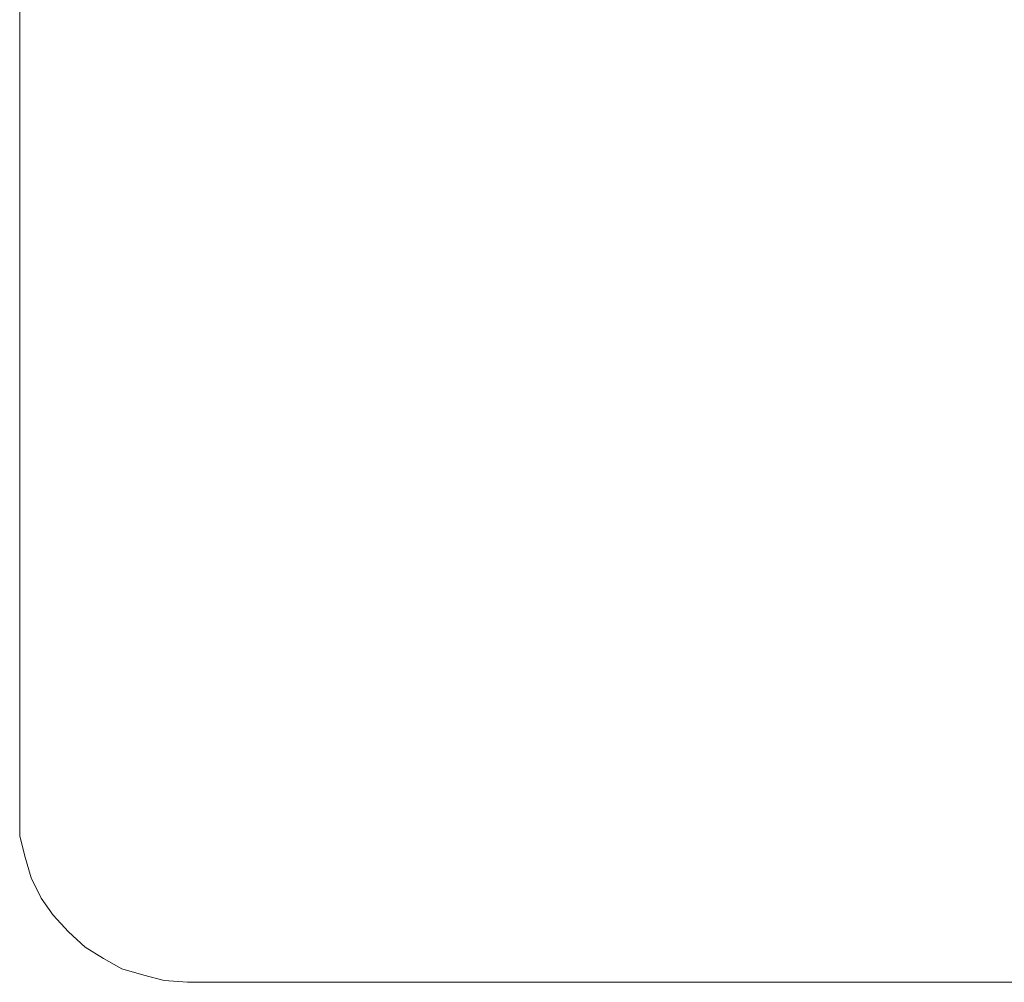
# Model space of a CAD drawing. Extents: x -0.001 to 0.799, y -0.794 to 0.006.
# Drawn here: x -0.001 to 0.058, y -0.794 to -0.737 of the extents above; entities that cross this region are included whole.
import ezdxf

# ---------------------------------------------------------------- set-up
doc = ezdxf.new("R2010")
doc.units = 0
doc.header["$MEASUREMENT"] = 0

msp = doc.modelspace()

# ---------------------------------------------------------------- linework, layer by layer
at = {"lineweight": 0}
for points in [[(-0.000675, -0.783925), (-0.000675, -0.6802), (-0.000675, -0.6802, 0.1618), (-0.000675, -0.783925, 0.1618)], [(0.142925, -0.793925), (0.009325, -0.793925), (0.009325, -0.793925, 0.1618), (0.142925, -0.793925, 0.161675)]]:
    msp.add_3dface(points, dxfattribs=at)
for points, invisible_edges in [([(0.0191, -0.7362, 0.1695), (0.016325, -0.7375, 0.1696), (0.016325, -0.7312, 0.1696), (0.0192, -0.730125, 0.1695)], 15), ([(0.0311, -0.735825, 0.1693), (0.0281, -0.7375, 0.1693), (0.028025, -0.731925, 0.1693), (0.031025, -0.730325, 0.1693)], 15), ([(0.0409, -0.735325, 0.1691), (0.0376, -0.737325, 0.1691), (0.037325, -0.7322, 0.1691), (0.040525, -0.730325, 0.1691)], 15), ([(0.016325, -0.7375, 0.1696), (0.013425, -0.738825, 0.1696), (0.0135, -0.732325, 0.1696), (0.016325, -0.7312, 0.1696)], 15), ([(0.0479, -0.7357, 0.169), (0.0446, -0.737925, 0.169), (0.0441, -0.7332, 0.169), (0.047325, -0.731125, 0.169)], 15), ([(0.055325, -0.735325, 0.1688), (0.0519, -0.737825, 0.168875), (0.051225, -0.733425, 0.168875), (0.054525, -0.7312, 0.1688)], 15), ([(0.013425, -0.738825, 0.1696), (0.0107, -0.739925, 0.169675), (0.010825, -0.733325, 0.169675), (0.0135, -0.732325, 0.1696)], 15), ([(0.0281, -0.7375, 0.1693), (0.025025, -0.7392, 0.169375), (0.025025, -0.733425, 0.169375), (0.028025, -0.731925, 0.1693)], 15), ([(0.0376, -0.737325, 0.1691), (0.034525, -0.739325, 0.169175), (0.034225, -0.734, 0.169175), (0.037325, -0.7322, 0.1691)], 15), ([(0.0596, -0.736825, 0.1688), (0.0561, -0.739425, 0.1688), (0.055325, -0.735325, 0.1688), (0.058725, -0.732925, 0.1688)], 15), ([(0.0107, -0.739925, 0.169675), (0.008, -0.740925, 0.169675), (0.008125, -0.7342, 0.169675), (0.010825, -0.733325, 0.169675)], 15), ([(0.025025, -0.7392, 0.169375), (0.022025, -0.740825, 0.1695), (0.0221, -0.734825, 0.1695), (0.025025, -0.733425, 0.169375)], 15), ([(0.0446, -0.737925, 0.169), (0.041325, -0.7402, 0.1691), (0.0409, -0.735325, 0.1691), (0.0441, -0.7332, 0.169)], 15), ([(0.0519, -0.737825, 0.168875), (0.048525, -0.7402, 0.169), (0.0479, -0.7357, 0.169), (0.051225, -0.733425, 0.168875)], 15), ([(0.034525, -0.739325, 0.169175), (0.031325, -0.741325, 0.1693), (0.0311, -0.735825, 0.1693), (0.034225, -0.734, 0.169175)], 15), ([(0.008, -0.740925, 0.169675), (0.005325, -0.741825, 0.169375), (0.0054, -0.734925, 0.1695), (0.008125, -0.7342, 0.169675)], 15), ([(0.005325, -0.741825, 0.169375), (0.0029, -0.7425, 0.168375), (0.0029, -0.735625, 0.168375), (0.0054, -0.734925, 0.1695)], 15), ([(0.022025, -0.740825, 0.1695), (0.0191, -0.742425, 0.1695), (0.0191, -0.7362, 0.1695), (0.0221, -0.734825, 0.1695)], 15), ([(0.0029, -0.7425, 0.168375), (0.000925, -0.743, 0.1666), (0.001025, -0.736, 0.166675), (0.0029, -0.735625, 0.168375)], 15), ([(0.031325, -0.741325, 0.1693), (0.0282, -0.7432, 0.1693), (0.0281, -0.7375, 0.1693), (0.0311, -0.735825, 0.1693)], 15), ([(0.041325, -0.7402, 0.1691), (0.038025, -0.742425, 0.1691), (0.0376, -0.737325, 0.1691), (0.0409, -0.735325, 0.1691)], 15), ([(0.048525, -0.7402, 0.169), (0.0451, -0.742625, 0.169), (0.0446, -0.737925, 0.169), (0.0479, -0.7357, 0.169)], 15), ([(0.0561, -0.739425, 0.1688), (0.0526, -0.742125, 0.168875), (0.0519, -0.737825, 0.168875), (0.055325, -0.735325, 0.1688)], 15), ([(-0.000275, -0.743325, 0.1643), (-0.000675, -0.743425, 0.1618), (-0.000675, -0.736425, 0.1618), (-0.000275, -0.736325, 0.164375)], 13), ([(0.000925, -0.743, 0.1666), (-0.000275, -0.743325, 0.1643), (-0.000275, -0.736325, 0.164375), (0.001025, -0.736, 0.166675)], 15), ([(0.0191, -0.742425, 0.1695), (0.0162, -0.743825, 0.1696), (0.016325, -0.7375, 0.1696), (0.0191, -0.7362, 0.1695)], 15), ([(0.0606, -0.7407, 0.1688), (0.0571, -0.7435, 0.1688), (0.0561, -0.739425, 0.1688), (0.0596, -0.736825, 0.1688)], 15), ([(0.0162, -0.743825, 0.1696), (0.013425, -0.7452, 0.1696), (0.013425, -0.738825, 0.1696), (0.016325, -0.7375, 0.1696)], 15), ([(0.0282, -0.7432, 0.1693), (0.0251, -0.745, 0.169375), (0.025025, -0.7392, 0.169375), (0.0281, -0.7375, 0.1693)], 15), ([(0.038025, -0.742425, 0.1691), (0.034725, -0.744625, 0.169175), (0.034525, -0.739325, 0.169175), (0.0376, -0.737325, 0.1691)], 15), ([(0.0451, -0.742625, 0.169), (0.041725, -0.745125, 0.1691), (0.041325, -0.7402, 0.1691), (0.0446, -0.737925, 0.169)], 15), ([(0.0526, -0.742125, 0.168875), (0.049225, -0.7447, 0.169), (0.048525, -0.7402, 0.169), (0.0519, -0.737825, 0.168875)], 15), ([(0.013425, -0.7452, 0.1696), (0.010625, -0.7465, 0.169675), (0.0107, -0.739925, 0.169675), (0.013425, -0.738825, 0.1696)], 15), ([(0.0251, -0.745, 0.169375), (0.022025, -0.746825, 0.1695), (0.022025, -0.740825, 0.1695), (0.025025, -0.7392, 0.169375)], 15), ([(0.034725, -0.744625, 0.169175), (0.031525, -0.7467, 0.1693), (0.031325, -0.741325, 0.1693), (0.034525, -0.739325, 0.169175)], 15), ([(0.010625, -0.7465, 0.169675), (0.007925, -0.747625, 0.1696), (0.008, -0.740925, 0.169675), (0.0107, -0.739925, 0.169675)], 15), ([(0.0571, -0.7435, 0.1688), (0.053525, -0.746325, 0.168875), (0.0526, -0.742125, 0.168875), (0.0561, -0.739425, 0.1688)], 15), ([(0.041725, -0.745125, 0.1691), (0.038325, -0.7475, 0.1691), (0.038025, -0.742425, 0.1691), (0.041325, -0.7402, 0.1691)], 15), ([(0.049225, -0.7447, 0.169), (0.045725, -0.747325, 0.169), (0.0451, -0.742625, 0.169), (0.048525, -0.7402, 0.169)], 15), ([(0.007925, -0.747625, 0.1696), (0.005225, -0.748625, 0.169375), (0.005325, -0.741825, 0.169375), (0.008, -0.740925, 0.169675)], 15), ([(0.022025, -0.746825, 0.1695), (0.019025, -0.7485, 0.1695), (0.0191, -0.742425, 0.1695), (0.022025, -0.740825, 0.1695)], 15), ([(0.063025, -0.7442, 0.1688), (0.059525, -0.747125, 0.1688), (0.0571, -0.7435, 0.1688), (0.0606, -0.7407, 0.1688)], 15), ([(0.031525, -0.7467, 0.1693), (0.028325, -0.748825, 0.1693), (0.0282, -0.7432, 0.1693), (0.031325, -0.741325, 0.1693)], 15), ([(0.005225, -0.748625, 0.169375), (0.002825, -0.749425, 0.1683), (0.0029, -0.7425, 0.168375), (0.005325, -0.741825, 0.169375)], 15), ([(0.053525, -0.746325, 0.168875), (0.0499, -0.749125, 0.169), (0.049225, -0.7447, 0.169), (0.0526, -0.742125, 0.168875)], 15), ([(0.002825, -0.749425, 0.1683), (0.000925, -0.75, 0.1666), (0.000925, -0.743, 0.1666), (0.0029, -0.7425, 0.168375)], 15), ([(0.019025, -0.7485, 0.1695), (0.0161, -0.750125, 0.1696), (0.0162, -0.743825, 0.1696), (0.0191, -0.742425, 0.1695)], 15), ([(0.038325, -0.7475, 0.1691), (0.035025, -0.749825, 0.169175), (0.034725, -0.744625, 0.169175), (0.038025, -0.742425, 0.1691)], 15), ([(0.045725, -0.747325, 0.169), (0.042225, -0.749925, 0.1691), (0.041725, -0.745125, 0.1691), (0.0451, -0.742625, 0.169)], 15), ([(-0.000275, -0.750325, 0.1643), (-0.000675, -0.7505, 0.1618), (-0.000675, -0.743425, 0.1618), (-0.000275, -0.743325, 0.1643)], 13), ([(0.000925, -0.75, 0.1666), (-0.000275, -0.750325, 0.1643), (-0.000275, -0.743325, 0.1643), (0.000925, -0.743, 0.1666)], 15), ([(0.028325, -0.748825, 0.1693), (0.0251, -0.750825, 0.169375), (0.0251, -0.745, 0.169375), (0.0282, -0.7432, 0.1693)], 15), ([(0.059525, -0.747125, 0.1688), (0.056025, -0.750125, 0.168875), (0.053525, -0.746325, 0.168875), (0.0571, -0.7435, 0.1688)], 15), ([(0.0161, -0.750125, 0.1696), (0.013325, -0.751625, 0.1696), (0.013425, -0.7452, 0.1696), (0.0162, -0.743825, 0.1696)], 15), ([(0.035025, -0.749825, 0.169175), (0.031725, -0.7522, 0.1693), (0.031525, -0.7467, 0.1693), (0.034725, -0.744625, 0.169175)], 15), ([(0.013325, -0.751625, 0.1696), (0.0105, -0.753, 0.169675), (0.010625, -0.7465, 0.169675), (0.013425, -0.7452, 0.1696)], 15), ([(0.0251, -0.750825, 0.169375), (0.022025, -0.752825, 0.1695), (0.022025, -0.746825, 0.1695), (0.0251, -0.745, 0.169375)], 15), ([(0.042225, -0.749925, 0.1691), (0.038725, -0.7525, 0.1691), (0.038325, -0.7475, 0.1691), (0.041725, -0.745125, 0.1691)], 15), ([(0.0499, -0.749125, 0.169), (0.046325, -0.752, 0.169), (0.045725, -0.747325, 0.169), (0.049225, -0.7447, 0.169)], 15), ([(0.056025, -0.750125, 0.168875), (0.0524, -0.753, 0.169), (0.0499, -0.749125, 0.169), (0.053525, -0.746325, 0.168875)], 15), ([(0.0105, -0.753, 0.169675), (0.007825, -0.754325, 0.1696), (0.007925, -0.747625, 0.1696), (0.010625, -0.7465, 0.169675)], 15), ([(0.022025, -0.752825, 0.1695), (0.019025, -0.7547, 0.1695), (0.019025, -0.7485, 0.1695), (0.022025, -0.746825, 0.1695)], 15), ([(0.031725, -0.7522, 0.1693), (0.028425, -0.754425, 0.1693), (0.028325, -0.748825, 0.1693), (0.031525, -0.7467, 0.1693)], 15), ([(0.007825, -0.754325, 0.1696), (0.005225, -0.755425, 0.1693), (0.005225, -0.748625, 0.169375), (0.007925, -0.747625, 0.1696)], 15), ([(0.038725, -0.7525, 0.1691), (0.035325, -0.755125, 0.169175), (0.035025, -0.749825, 0.169175), (0.038325, -0.7475, 0.1691)], 15), ([(0.046325, -0.752, 0.169), (0.042825, -0.754825, 0.1691), (0.042225, -0.749925, 0.1691), (0.045725, -0.747325, 0.169)], 15), ([(0.063225, -0.749125, 0.1688), (0.059825, -0.752125, 0.168875), (0.056025, -0.750125, 0.168875), (0.059525, -0.747125, 0.1688)], 15), ([(0.005225, -0.755425, 0.1693), (0.002825, -0.756325, 0.1683), (0.002825, -0.749425, 0.1683), (0.005225, -0.748625, 0.169375)], 15), ([(0.019025, -0.7547, 0.1695), (0.016025, -0.756425, 0.1696), (0.0161, -0.750125, 0.1696), (0.019025, -0.7485, 0.1695)], 15), ([(0.028425, -0.754425, 0.1693), (0.0252, -0.756625, 0.169375), (0.0251, -0.750825, 0.169375), (0.028325, -0.748825, 0.1693)], 15), ([(0.0524, -0.753, 0.169), (0.0489, -0.756, 0.169), (0.046325, -0.752, 0.169), (0.0499, -0.749125, 0.169)], 15), ([(0.002825, -0.756325, 0.1683), (0.000925, -0.756925, 0.1665), (0.000925, -0.75, 0.1666), (0.002825, -0.749425, 0.1683)], 15), ([(0.035325, -0.755125, 0.169175), (0.0319, -0.757625, 0.1693), (0.031725, -0.7522, 0.1693), (0.035025, -0.749825, 0.169175)], 15), ([(0.042825, -0.754825, 0.1691), (0.039225, -0.7575, 0.1691), (0.038725, -0.7525, 0.1691), (0.042225, -0.749925, 0.1691)], 15), ([(-0.000275, -0.757425, 0.1643), (-0.000675, -0.7575, 0.1618), (-0.000675, -0.7505, 0.1618), (-0.000275, -0.750325, 0.1643)], 13), ([(0.000925, -0.756925, 0.1665), (-0.000275, -0.757425, 0.1643), (-0.000275, -0.750325, 0.1643), (0.000925, -0.75, 0.1666)], 15), ([(0.016025, -0.756425, 0.1696), (0.0132, -0.758125, 0.169675), (0.013325, -0.751625, 0.1696), (0.0161, -0.750125, 0.1696)], 15), ([(0.059825, -0.752125, 0.168875), (0.0564, -0.755125, 0.169), (0.0524, -0.753, 0.169), (0.056025, -0.750125, 0.168875)], 15), ([(0.0252, -0.756625, 0.169375), (0.022025, -0.7587, 0.1695), (0.022025, -0.752825, 0.1695), (0.0251, -0.750825, 0.169375)], 15), ([(0.0132, -0.758125, 0.169675), (0.010425, -0.759625, 0.169675), (0.0105, -0.753, 0.169675), (0.013325, -0.751625, 0.1696)], 15), ([(0.0319, -0.757625, 0.1693), (0.028525, -0.76, 0.1693), (0.028425, -0.754425, 0.1693), (0.031725, -0.7522, 0.1693)], 15), ([(0.0489, -0.756, 0.169), (0.045325, -0.758925, 0.1691), (0.042825, -0.754825, 0.1691), (0.046325, -0.752, 0.169)], 15), ([(0.0639, -0.753125, 0.168875), (0.060825, -0.755925, 0.169), (0.0564, -0.755125, 0.169), (0.059825, -0.752125, 0.168875)], 15), ([(0.022025, -0.7587, 0.1695), (0.019025, -0.760825, 0.1695), (0.019025, -0.7547, 0.1695), (0.022025, -0.752825, 0.1695)], 15), ([(0.039225, -0.7575, 0.1691), (0.035725, -0.760325, 0.169175), (0.035325, -0.755125, 0.169175), (0.038725, -0.7525, 0.1691)], 15), ([(0.010425, -0.759625, 0.169675), (0.0077, -0.761, 0.1696), (0.007825, -0.754325, 0.1696), (0.0105, -0.753, 0.169675)], 15), ([(0.0564, -0.755125, 0.169), (0.0531, -0.758, 0.169), (0.0489, -0.756, 0.169), (0.0524, -0.753, 0.169)], 15), ([(0.0077, -0.761, 0.1696), (0.005125, -0.7622, 0.1693), (0.005225, -0.755425, 0.1693), (0.007825, -0.754325, 0.1696)], 15), ([(0.028525, -0.76, 0.1693), (0.025325, -0.762425, 0.169375), (0.0252, -0.756625, 0.169375), (0.028425, -0.754425, 0.1693)], 15), ([(0.019025, -0.760825, 0.1695), (0.016025, -0.7627, 0.1696), (0.016025, -0.756425, 0.1696), (0.019025, -0.7547, 0.1695)], 15), ([(0.035725, -0.760325, 0.169175), (0.032225, -0.763, 0.1693), (0.0319, -0.757625, 0.1693), (0.035325, -0.755125, 0.169175)], 15), ([(0.045325, -0.758925, 0.1691), (0.041825, -0.761925, 0.1691), (0.039225, -0.7575, 0.1691), (0.042825, -0.754825, 0.1691)], 15), ([(0.060825, -0.755925, 0.169), (0.0576, -0.758825, 0.169), (0.0531, -0.758, 0.169), (0.0564, -0.755125, 0.169)], 15), ([(0.005125, -0.7622, 0.1693), (0.002725, -0.7632, 0.168175), (0.002825, -0.756325, 0.1683), (0.005225, -0.755425, 0.1693)], 15), ([(0.002725, -0.7632, 0.168175), (0.000925, -0.763925, 0.1665), (0.000925, -0.756925, 0.1665), (0.002825, -0.756325, 0.1683)], 15), ([(0.0531, -0.758, 0.169), (0.049725, -0.761, 0.1691), (0.045325, -0.758925, 0.1691), (0.0489, -0.756, 0.169)], 15), ([(0.065125, -0.7567, 0.169), (0.0621, -0.7595, 0.169), (0.0576, -0.758825, 0.169), (0.060825, -0.755925, 0.169)], 15), ([(0.000925, -0.763925, 0.1665), (-0.000275, -0.764425, 0.1643), (-0.000275, -0.757425, 0.1643), (0.000925, -0.756925, 0.1665)], 15), ([(0.016025, -0.7627, 0.1696), (0.013125, -0.7645, 0.169675), (0.0132, -0.758125, 0.169675), (0.016025, -0.756425, 0.1696)], 15), ([(0.025325, -0.762425, 0.169375), (0.0221, -0.7647, 0.1695), (0.022025, -0.7587, 0.1695), (0.0252, -0.756625, 0.169375)], 15), ([(-0.000275, -0.764425, 0.1643), (-0.000675, -0.7645, 0.1618), (-0.000675, -0.7575, 0.1618), (-0.000275, -0.757425, 0.1643)], 13), ([(0.041825, -0.761925, 0.1691), (0.0384, -0.764825, 0.169175), (0.035725, -0.760325, 0.169175), (0.039225, -0.7575, 0.1691)], 15), ([(0.013125, -0.7645, 0.169675), (0.010325, -0.7662, 0.169675), (0.010425, -0.759625, 0.169675), (0.0132, -0.758125, 0.169675)], 15), ([(0.032225, -0.763, 0.1693), (0.028825, -0.765625, 0.1693), (0.028525, -0.76, 0.1693), (0.0319, -0.757625, 0.1693)], 15), ([(0.0576, -0.758825, 0.169), (0.0544, -0.761625, 0.1691), (0.049725, -0.761, 0.1691), (0.0531, -0.758, 0.169)], 15), ([(0.0221, -0.7647, 0.1695), (0.018925, -0.766925, 0.1695), (0.019025, -0.760825, 0.1695), (0.022025, -0.7587, 0.1695)], 15), ([(0.049725, -0.761, 0.1691), (0.046325, -0.763925, 0.169175), (0.041825, -0.761925, 0.1691), (0.045325, -0.758925, 0.1691)], 15), ([(0.0621, -0.7595, 0.169), (0.0591, -0.762325, 0.1691), (0.0544, -0.761625, 0.1691), (0.0576, -0.758825, 0.169)], 15), ([(0.010325, -0.7662, 0.169675), (0.007625, -0.7677, 0.1696), (0.0077, -0.761, 0.1696), (0.010425, -0.759625, 0.169675)], 15), ([(0.028825, -0.765625, 0.1693), (0.025525, -0.768125, 0.169375), (0.025325, -0.762425, 0.169375), (0.028525, -0.76, 0.1693)], 15), ([(0.0384, -0.764825, 0.169175), (0.0349, -0.767625, 0.1693), (0.032225, -0.763, 0.1693), (0.035725, -0.760325, 0.169175)], 15), ([(0.007625, -0.7677, 0.1696), (0.005, -0.769, 0.169175), (0.005125, -0.7622, 0.1693), (0.0077, -0.761, 0.1696)], 15), ([(0.018925, -0.766925, 0.1695), (0.015925, -0.768925, 0.1696), (0.016025, -0.7627, 0.1696), (0.019025, -0.760825, 0.1695)], 15), ([(0.0544, -0.761625, 0.1691), (0.051225, -0.7645, 0.1691), (0.046325, -0.763925, 0.169175), (0.049725, -0.761, 0.1691)], 15), ([(0.0591, -0.762325, 0.1691), (0.0561, -0.765, 0.1691), (0.051225, -0.7645, 0.1691), (0.0544, -0.761625, 0.1691)], 15), ([(0.005, -0.769, 0.169175), (0.002725, -0.770125, 0.168175), (0.002725, -0.7632, 0.168175), (0.005125, -0.7622, 0.1693)], 15), ([(0.046325, -0.763925, 0.169175), (0.043025, -0.766825, 0.169175), (0.0384, -0.764825, 0.169175), (0.041825, -0.761925, 0.1691)], 15), ([(0.015925, -0.768925, 0.1696), (0.013, -0.770925, 0.169675), (0.013125, -0.7645, 0.169675), (0.016025, -0.7627, 0.1696)], 15), ([(0.025525, -0.768125, 0.169375), (0.0222, -0.770625, 0.1695), (0.0221, -0.7647, 0.1695), (0.025325, -0.762425, 0.169375)], 15), ([(0.0639, -0.762925, 0.1691), (0.0611, -0.7655, 0.1691), (0.0561, -0.765, 0.1691), (0.0591, -0.762325, 0.1691)], 15), ([(0.002725, -0.770125, 0.168175), (0.000825, -0.770925, 0.166375), (0.000925, -0.763925, 0.1665), (0.002725, -0.7632, 0.168175)], 15), ([(0.0349, -0.767625, 0.1693), (0.0316, -0.770425, 0.1693), (0.028825, -0.765625, 0.1693), (0.032225, -0.763, 0.1693)], 15), ([(0.000825, -0.770925, 0.166375), (-0.000275, -0.771425, 0.164175), (-0.000275, -0.764425, 0.1643), (0.000925, -0.763925, 0.1665)], 15), ([(0.051225, -0.7645, 0.1691), (0.0481, -0.767325, 0.169175), (0.043025, -0.766825, 0.169175), (0.046325, -0.763925, 0.169175)], 15), ([(-0.000275, -0.771425, 0.164175), (-0.000675, -0.771625, 0.1618), (-0.000675, -0.7645, 0.1618), (-0.000275, -0.764425, 0.1643)], 13), ([(0.013, -0.770925, 0.169675), (0.0102, -0.7727, 0.169675), (0.010325, -0.7662, 0.169675), (0.013125, -0.7645, 0.169675)], 15), ([(0.0561, -0.765, 0.1691), (0.053225, -0.7677, 0.169175), (0.0481, -0.767325, 0.169175), (0.051225, -0.7645, 0.1691)], 15), ([(0.0222, -0.770625, 0.1695), (0.019025, -0.773, 0.1695), (0.018925, -0.766925, 0.1695), (0.0221, -0.7647, 0.1695)], 15), ([(0.043025, -0.766825, 0.169175), (0.039825, -0.769625, 0.1693), (0.0349, -0.767625, 0.1693), (0.0384, -0.764825, 0.169175)], 15), ([(0.0611, -0.7655, 0.1691), (0.058325, -0.7682, 0.169175), (0.053225, -0.7677, 0.169175), (0.0561, -0.765, 0.1691)], 15), ([(0.0316, -0.770425, 0.1693), (0.028325, -0.773, 0.169375), (0.025525, -0.768125, 0.169375), (0.028825, -0.765625, 0.1693)], 15), ([(0.0102, -0.7727, 0.169675), (0.0075, -0.774425, 0.1696), (0.007625, -0.7677, 0.1696), (0.010325, -0.7662, 0.169675)], 15), ([(0.019025, -0.773, 0.1695), (0.016025, -0.7752, 0.1696), (0.015925, -0.768925, 0.1696), (0.018925, -0.766925, 0.1695)], 15), ([(0.0481, -0.767325, 0.169175), (0.045025, -0.77, 0.1693), (0.039825, -0.769625, 0.1693), (0.043025, -0.766825, 0.169175)], 15), ([(0.053225, -0.7677, 0.169175), (0.050325, -0.770425, 0.1693), (0.045025, -0.77, 0.1693), (0.0481, -0.767325, 0.169175)], 15), ([(0.0075, -0.774425, 0.1696), (0.0049, -0.775825, 0.169175), (0.005, -0.769, 0.169175), (0.007625, -0.7677, 0.1696)], 15), ([(0.028325, -0.773, 0.169375), (0.0251, -0.775625, 0.1695), (0.0222, -0.770625, 0.1695), (0.025525, -0.768125, 0.169375)], 15), ([(0.039825, -0.769625, 0.1693), (0.0366, -0.772425, 0.1693), (0.0316, -0.770425, 0.1693), (0.0349, -0.767625, 0.1693)], 15), ([(0.058325, -0.7682, 0.169175), (0.055525, -0.770825, 0.1693), (0.050325, -0.770425, 0.1693), (0.053225, -0.7677, 0.169175)], 15), ([(0.0634, -0.768625, 0.169175), (0.060825, -0.771125, 0.1693), (0.055525, -0.770825, 0.1693), (0.058325, -0.7682, 0.169175)], 15), ([(0.0049, -0.775825, 0.169175), (0.0026, -0.777, 0.1681), (0.002725, -0.770125, 0.168175), (0.005, -0.769, 0.169175)], 15), ([(0.016025, -0.7752, 0.1696), (0.013, -0.777325, 0.169675), (0.013, -0.770925, 0.169675), (0.015925, -0.768925, 0.1696)], 15), ([(0.045025, -0.77, 0.1693), (0.042025, -0.7727, 0.1693), (0.0366, -0.772425, 0.1693), (0.039825, -0.769625, 0.1693)], 15), ([(0.0026, -0.777, 0.1681), (0.000825, -0.777925, 0.166375), (0.000825, -0.770925, 0.166375), (0.002725, -0.770125, 0.168175)], 15), ([(0.0366, -0.772425, 0.1693), (0.0334, -0.775125, 0.169375), (0.028325, -0.773, 0.169375), (0.0316, -0.770425, 0.1693)], 15), ([(0.050325, -0.770425, 0.1693), (0.0474, -0.773, 0.1693), (0.042025, -0.7727, 0.1693), (0.045025, -0.77, 0.1693)], 15), ([(0.055525, -0.770825, 0.1693), (0.0529, -0.773325, 0.1693), (0.0474, -0.773, 0.1693), (0.050325, -0.770425, 0.1693)], 15), ([(0.000825, -0.777925, 0.166375), (-0.000275, -0.778425, 0.164175), (-0.000275, -0.771425, 0.164175), (0.000825, -0.770925, 0.166375)], 15), ([(0.013, -0.777325, 0.169675), (0.0102, -0.779325, 0.169675), (0.0102, -0.7727, 0.169675), (0.013, -0.770925, 0.169675)], 15), ([(0.0251, -0.775625, 0.1695), (0.021925, -0.778125, 0.1695), (0.019025, -0.773, 0.1695), (0.0222, -0.770625, 0.1695)], 15), ([(0.060825, -0.771125, 0.1693), (0.058325, -0.773625, 0.1693), (0.0529, -0.773325, 0.1693), (0.055525, -0.770825, 0.1693)], 15), ([(-0.000275, -0.778425, 0.164175), (-0.000675, -0.778625, 0.1618), (-0.000675, -0.771625, 0.1618), (-0.000275, -0.771425, 0.164175)], 13), ([(0.0102, -0.779325, 0.169675), (0.0075, -0.781, 0.1695), (0.0075, -0.774425, 0.1696), (0.0102, -0.7727, 0.169675)], 15), ([(0.042025, -0.7727, 0.1693), (0.039025, -0.775325, 0.169375), (0.0334, -0.775125, 0.169375), (0.0366, -0.772425, 0.1693)], 15), ([(0.0474, -0.773, 0.1693), (0.0446, -0.775625, 0.169375), (0.039025, -0.775325, 0.169375), (0.042025, -0.7727, 0.1693)], 15), ([(0.021925, -0.778125, 0.1695), (0.018925, -0.7805, 0.1696), (0.016025, -0.7752, 0.1696), (0.019025, -0.773, 0.1695)], 15), ([(0.0334, -0.775125, 0.169375), (0.030425, -0.7777, 0.1695), (0.0251, -0.775625, 0.1695), (0.028325, -0.773, 0.169375)], 15), ([(0.0529, -0.773325, 0.1693), (0.050225, -0.775825, 0.169375), (0.0446, -0.775625, 0.169375), (0.0474, -0.773, 0.1693)], 15), ([(0.058325, -0.773625, 0.1693), (0.0559, -0.776, 0.169375), (0.050225, -0.775825, 0.169375), (0.0529, -0.773325, 0.1693)], 15), ([(0.063825, -0.773825, 0.1693), (0.061525, -0.7762, 0.169375), (0.0559, -0.776, 0.169375), (0.058325, -0.773625, 0.1693)], 15), ([(0.0075, -0.781, 0.1695), (0.005, -0.782625, 0.1691), (0.0049, -0.775825, 0.169175), (0.0075, -0.774425, 0.1696)], 15), ([(0.039025, -0.775325, 0.169375), (0.0361, -0.777925, 0.1695), (0.030425, -0.7777, 0.1695), (0.0334, -0.775125, 0.169375)], 15), ([(0.018925, -0.7805, 0.1696), (0.0161, -0.7827, 0.169675), (0.013, -0.777325, 0.169675), (0.016025, -0.7752, 0.1696)], 15), ([(0.030425, -0.7777, 0.1695), (0.027425, -0.7802, 0.1695), (0.021925, -0.778125, 0.1695), (0.0251, -0.775625, 0.1695)], 15), ([(0.0446, -0.775625, 0.169375), (0.0419, -0.778125, 0.1695), (0.0361, -0.777925, 0.1695), (0.039025, -0.775325, 0.169375)], 15), ([(0.050225, -0.775825, 0.169375), (0.047725, -0.7782, 0.1695), (0.0419, -0.778125, 0.1695), (0.0446, -0.775625, 0.169375)], 15), ([(0.005, -0.782625, 0.1691), (0.002725, -0.783925, 0.168), (0.0026, -0.777, 0.1681), (0.0049, -0.775825, 0.169175)], 15), ([(0.0559, -0.776, 0.169375), (0.053525, -0.778425, 0.1695), (0.047725, -0.7782, 0.1695), (0.050225, -0.775825, 0.169375)], 15), ([(0.061525, -0.7762, 0.169375), (0.059325, -0.7785, 0.1695), (0.053525, -0.778425, 0.1695), (0.0559, -0.776, 0.169375)], 15), ([(0.002725, -0.783925, 0.168), (0.001025, -0.784825, 0.1663), (0.000825, -0.777925, 0.166375), (0.0026, -0.777, 0.1681)], 15), ([(0.0161, -0.7827, 0.169675), (0.013325, -0.784825, 0.169675), (0.0102, -0.779325, 0.169675), (0.013, -0.777325, 0.169675)], 15), ([(0.001025, -0.784825, 0.1663), (-0.000175, -0.785425, 0.164175), (-0.000275, -0.778425, 0.164175), (0.000825, -0.777925, 0.166375)], 15), ([(0.0361, -0.777925, 0.1695), (0.033325, -0.780325, 0.1695), (0.027425, -0.7802, 0.1695), (0.030425, -0.7777, 0.1695)], 15), ([(0.0419, -0.778125, 0.1695), (0.039325, -0.780425, 0.1695), (0.033325, -0.780325, 0.1695), (0.0361, -0.777925, 0.1695)], 15), ([(-0.000175, -0.785425, 0.164175), (-0.000575, -0.785625, 0.1618), (-0.000675, -0.778625, 0.1618), (-0.000275, -0.778425, 0.164175)], 15), ([(0.027425, -0.7802, 0.1695), (0.0246, -0.782625, 0.1696), (0.018925, -0.7805, 0.1696), (0.021925, -0.778125, 0.1695)], 15), ([(0.047725, -0.7782, 0.1695), (0.045225, -0.7805, 0.1695), (0.039325, -0.780425, 0.1695), (0.0419, -0.778125, 0.1695)], 15), ([(0.053525, -0.778425, 0.1695), (0.051225, -0.780625, 0.1695), (0.045225, -0.7805, 0.1695), (0.047725, -0.7782, 0.1695)], 15), ([(0.059325, -0.7785, 0.1695), (0.057225, -0.7807, 0.1695), (0.051225, -0.780625, 0.1695), (0.053525, -0.778425, 0.1695)], 15), ([(0.065225, -0.778625, 0.1695), (0.063225, -0.780825, 0.1695), (0.057225, -0.7807, 0.1695), (0.059325, -0.7785, 0.1695)], 15), ([(0.013325, -0.784825, 0.169675), (0.0107, -0.7867, 0.1695), (0.0075, -0.781, 0.1695), (0.0102, -0.779325, 0.169675)], 15), ([(0.033325, -0.780325, 0.1695), (0.0306, -0.7827, 0.1696), (0.0246, -0.782625, 0.1696), (0.027425, -0.7802, 0.1695)], 15), ([(0.039325, -0.780425, 0.1695), (0.036825, -0.7827, 0.1696), (0.0306, -0.7827, 0.1696), (0.033325, -0.780325, 0.1695)], 15), ([(0.045225, -0.7805, 0.1695), (0.0429, -0.782825, 0.1696), (0.036825, -0.7827, 0.1696), (0.039325, -0.780425, 0.1695)], 15), ([(0.0107, -0.7867, 0.1695), (0.0082, -0.788325, 0.1691), (0.005, -0.782625, 0.1691), (0.0075, -0.781, 0.1695)], 15), ([(0.0246, -0.782625, 0.1696), (0.021825, -0.784825, 0.169675), (0.0161, -0.7827, 0.169675), (0.018925, -0.7805, 0.1696)], 15), ([(0.051225, -0.780625, 0.1695), (0.049025, -0.782925, 0.1696), (0.0429, -0.782825, 0.1696), (0.045225, -0.7805, 0.1695)], 15), ([(0.057225, -0.7807, 0.1695), (0.0551, -0.782925, 0.1696), (0.049025, -0.782925, 0.1696), (0.051225, -0.780625, 0.1695)], 15), ([(0.063225, -0.780825, 0.1695), (0.061325, -0.782925, 0.1696), (0.0551, -0.782925, 0.1696), (0.057225, -0.7807, 0.1695)], 15), ([(0.0082, -0.788325, 0.1691), (0.006125, -0.7897, 0.168), (0.002725, -0.783925, 0.168), (0.005, -0.782625, 0.1691)], 15), ([(0.021825, -0.784825, 0.169675), (0.0192, -0.787, 0.169675), (0.013325, -0.784825, 0.169675), (0.0161, -0.7827, 0.169675)], 15), ([(0.0306, -0.7827, 0.1696), (0.0281, -0.784925, 0.169675), (0.021825, -0.784825, 0.169675), (0.0246, -0.782625, 0.1696)], 15), ([(0.036825, -0.7827, 0.1696), (0.034325, -0.784925, 0.169675), (0.0281, -0.784925, 0.169675), (0.0306, -0.7827, 0.1696)], 15), ([(0.0429, -0.782825, 0.1696), (0.0406, -0.785, 0.169675), (0.034325, -0.784925, 0.169675), (0.036825, -0.7827, 0.1696)], 15), ([(0.049025, -0.782925, 0.1696), (0.0469, -0.785, 0.169675), (0.0406, -0.785, 0.169675), (0.0429, -0.782825, 0.1696)], 15), ([(0.0551, -0.782925, 0.1696), (0.053225, -0.785, 0.169675), (0.0469, -0.785, 0.169675), (0.049025, -0.782925, 0.1696)], 15), ([(0.061325, -0.782925, 0.1696), (0.059525, -0.785, 0.169675), (0.053225, -0.785, 0.169675), (0.0551, -0.782925, 0.1696)], 15), ([(-0.000675, -0.783925), (-0.000675, -0.783925, 0.0809), (-0.000675, -0.7852, 0.0809), (-0.000675, -0.7852)], 6), ([(-0.000675, -0.783925, 0.0809), (-0.000675, -0.783925, 0.1618), (-0.000675, -0.7852, 0.1618), (-0.000675, -0.7852, 0.0809)], 12), ([(0.006125, -0.7897, 0.168), (0.0044, -0.7907, 0.1663), (0.001025, -0.784825, 0.1663), (0.002725, -0.783925, 0.168)], 15), ([(0.0044, -0.7907, 0.1663), (0.003325, -0.791325, 0.1641), (-0.000175, -0.785425, 0.164175), (0.001025, -0.784825, 0.1663)], 15), ([(0.0192, -0.787, 0.169675), (0.0167, -0.788925, 0.1695), (0.0107, -0.7867, 0.1695), (0.013325, -0.784825, 0.169675)], 15), ([(0.0281, -0.784925, 0.169675), (0.0256, -0.787, 0.169675), (0.0192, -0.787, 0.169675), (0.021825, -0.784825, 0.169675)], 15), ([(0.034325, -0.784925, 0.169675), (0.032025, -0.787, 0.169675), (0.0256, -0.787, 0.169675), (0.0281, -0.784925, 0.169675)], 15), ([(0.0406, -0.785, 0.169675), (0.0384, -0.787, 0.169675), (0.032025, -0.787, 0.169675), (0.034325, -0.784925, 0.169675)], 15), ([(0.0469, -0.785, 0.169675), (0.0449, -0.787, 0.169675), (0.0384, -0.787, 0.169675), (0.0406, -0.785, 0.169675)], 15), ([(0.053225, -0.785, 0.169675), (0.051325, -0.787, 0.169675), (0.0449, -0.787, 0.169675), (0.0469, -0.785, 0.169675)], 15), ([(0.059525, -0.785, 0.169675), (0.057825, -0.787, 0.169675), (0.051325, -0.787, 0.169675), (0.053225, -0.785, 0.169675)], 15), ([(0.065825, -0.785, 0.169675), (0.064225, -0.787, 0.169675), (0.057825, -0.787, 0.169675), (0.059525, -0.785, 0.169675)], 15), ([(-0.000675, -0.7852), (-0.000675, -0.7852, 0.0809), (-0.000375, -0.786425, 0.0809), (-0.000375, -0.786425)], 7), ([(-0.000675, -0.7852, 0.0809), (-0.000675, -0.7852, 0.1618), (-0.000375, -0.786425, 0.1618), (-0.000375, -0.786425, 0.0809)], 13), ([(0.003325, -0.791325, 0.1641), (0.0029, -0.7915, 0.1618), (-0.000575, -0.785625, 0.1618), (-0.000175, -0.785425, 0.164175)], 15), ([(-0.000375, -0.786425), (-0.000375, -0.786425, 0.0809), (0, -0.7877, 0.0809), (0, -0.7877)], 7), ([(-0.000375, -0.786425, 0.0809), (-0.000375, -0.786425, 0.1618), (0, -0.7877, 0.1618), (0, -0.7877, 0.0809)], 13), ([(0.0167, -0.788925, 0.1695), (0.014425, -0.790625, 0.169), (0.0082, -0.788325, 0.1691), (0.0107, -0.7867, 0.1695)], 15), ([(0.0256, -0.787, 0.169675), (0.023325, -0.788925, 0.1695), (0.0167, -0.788925, 0.1695), (0.0192, -0.787, 0.169675)], 15), ([(0.032025, -0.787, 0.169675), (0.029925, -0.788925, 0.169375), (0.023325, -0.788925, 0.1695), (0.0256, -0.787, 0.169675)], 15), ([(0.0384, -0.787, 0.169675), (0.0364, -0.788925, 0.169375), (0.029925, -0.788925, 0.169375), (0.032025, -0.787, 0.169675)], 15), ([(0.0449, -0.787, 0.169675), (0.043025, -0.788925, 0.169375), (0.0364, -0.788925, 0.169375), (0.0384, -0.787, 0.169675)], 15), ([(0.051325, -0.787, 0.169675), (0.0496, -0.788925, 0.169375), (0.043025, -0.788925, 0.169375), (0.0449, -0.787, 0.169675)], 15), ([(0.057825, -0.787, 0.169675), (0.056225, -0.788925, 0.1693), (0.0496, -0.788925, 0.169375), (0.051325, -0.787, 0.169675)], 15), ([(0.064225, -0.787, 0.169675), (0.062825, -0.788925, 0.1693), (0.056225, -0.788925, 0.1693), (0.057825, -0.787, 0.169675)], 15), ([(0, -0.7877), (0, -0.7877, 0.0809), (0.0006, -0.788925, 0.0809), (0.0006, -0.788925)], 7), ([(0, -0.7877, 0.0809), (0, -0.7877, 0.1618), (0.0006, -0.788925, 0.1618), (0.0006, -0.788925, 0.0809)], 13), ([(0.014425, -0.790625, 0.169), (0.012425, -0.792, 0.167875), (0.006125, -0.7897, 0.168), (0.0082, -0.788325, 0.1691)], 15), ([(0.0006, -0.788925), (0.0006, -0.788925, 0.0809), (0.001325, -0.789925, 0.0809), (0.001325, -0.789925)], 7), ([(0.0006, -0.788925, 0.0809), (0.0006, -0.788925, 0.1618), (0.001325, -0.789925, 0.1618), (0.001325, -0.789925, 0.0809)], 13), ([(0.023325, -0.788925, 0.1695), (0.0211, -0.790625, 0.169), (0.014425, -0.790625, 0.169), (0.0167, -0.788925, 0.1695)], 15), ([(0.029925, -0.788925, 0.169375), (0.027825, -0.790625, 0.168875), (0.0211, -0.790625, 0.169), (0.023325, -0.788925, 0.1695)], 15), ([(0.0364, -0.788925, 0.169375), (0.034525, -0.790625, 0.1688), (0.027825, -0.790625, 0.168875), (0.029925, -0.788925, 0.169375)], 15), ([(0.043025, -0.788925, 0.169375), (0.041325, -0.790625, 0.1688), (0.034525, -0.790625, 0.1688), (0.0364, -0.788925, 0.169375)], 15), ([(0.0496, -0.788925, 0.169375), (0.048025, -0.790625, 0.168675), (0.041325, -0.790625, 0.1688), (0.043025, -0.788925, 0.169375)], 15), ([(0.056225, -0.788925, 0.1693), (0.054725, -0.790625, 0.168675), (0.048025, -0.790625, 0.168675), (0.0496, -0.788925, 0.169375)], 15), ([(0.062825, -0.788925, 0.1693), (0.0614, -0.7905, 0.1686), (0.054725, -0.790625, 0.168675), (0.056225, -0.788925, 0.1693)], 15), ([(0.012425, -0.792, 0.167875), (0.010825, -0.793, 0.166175), (0.0044, -0.7907, 0.1663), (0.006125, -0.7897, 0.168)], 15), ([(0.001325, -0.789925), (0.001325, -0.789925, 0.0809), (0.002225, -0.790925, 0.0809), (0.002225, -0.790925)], 7), ([(0.001325, -0.789925, 0.0809), (0.001325, -0.789925, 0.1618), (0.002225, -0.790925, 0.1618), (0.002225, -0.790925, 0.0809)], 13), ([(0.002225, -0.790925), (0.002225, -0.790925, 0.0809), (0.003225, -0.791825, 0.0809), (0.003225, -0.791825)], 7), ([(0.002225, -0.790925, 0.0809), (0.002225, -0.790925, 0.1618), (0.003225, -0.791825, 0.1618), (0.003225, -0.791825, 0.0809)], 13), ([(0.010825, -0.793, 0.166175), (0.0097, -0.793625, 0.1641), (0.003325, -0.791325, 0.1641), (0.0044, -0.7907, 0.1663)], 15), ([(0.0211, -0.790625, 0.169), (0.0192, -0.792, 0.1678), (0.012425, -0.792, 0.167875), (0.014425, -0.790625, 0.169)], 15), ([(0.027825, -0.790625, 0.168875), (0.026025, -0.792, 0.1678), (0.0192, -0.792, 0.1678), (0.0211, -0.790625, 0.169)], 15), ([(0.034525, -0.790625, 0.1688), (0.0329, -0.792, 0.167675), (0.026025, -0.792, 0.1678), (0.027825, -0.790625, 0.168875)], 15), ([(0.041325, -0.790625, 0.1688), (0.039725, -0.791925, 0.1676), (0.0329, -0.792, 0.167675), (0.034525, -0.790625, 0.1688)], 15), ([(0.048025, -0.790625, 0.168675), (0.0466, -0.791925, 0.1676), (0.039725, -0.791925, 0.1676), (0.041325, -0.790625, 0.1688)], 15), ([(0.054725, -0.790625, 0.168675), (0.0534, -0.791925, 0.1675), (0.0466, -0.791925, 0.1676), (0.048025, -0.790625, 0.168675)], 15), ([(0.0614, -0.7905, 0.1686), (0.060325, -0.791925, 0.167375), (0.0534, -0.791925, 0.1675), (0.054725, -0.790625, 0.168675)], 15), ([(0.0097, -0.793625, 0.1641), (0.009425, -0.793925, 0.1618), (0.0029, -0.7915, 0.1618), (0.003325, -0.791325, 0.1641)], 15), ([(0.003225, -0.791825), (0.003225, -0.791825, 0.0809), (0.004325, -0.7925, 0.0809), (0.004325, -0.7925)], 7), ([(0.003225, -0.791825, 0.0809), (0.003225, -0.791825, 0.1618), (0.004325, -0.7925, 0.1618), (0.004325, -0.7925, 0.0809)], 13), ([(0.0192, -0.792, 0.1678), (0.0177, -0.793, 0.166175), (0.010825, -0.793, 0.166175), (0.012425, -0.792, 0.167875)], 15), ([(0.026025, -0.792, 0.1678), (0.0246, -0.793, 0.1661), (0.0177, -0.793, 0.166175), (0.0192, -0.792, 0.1678)], 15), ([(0.0329, -0.792, 0.167675), (0.0316, -0.793, 0.166), (0.0246, -0.793, 0.1661), (0.026025, -0.792, 0.1678)], 15), ([(0.039725, -0.791925, 0.1676), (0.038525, -0.793, 0.166), (0.0316, -0.793, 0.166), (0.0329, -0.792, 0.167675)], 15), ([(0.0466, -0.791925, 0.1676), (0.045525, -0.793, 0.165875), (0.038525, -0.793, 0.166), (0.039725, -0.791925, 0.1676)], 15), ([(0.0534, -0.791925, 0.1675), (0.0524, -0.793, 0.1658), (0.045525, -0.793, 0.165875), (0.0466, -0.791925, 0.1676)], 15), ([(0.060325, -0.791925, 0.167375), (0.059325, -0.793, 0.1658), (0.0524, -0.793, 0.1658), (0.0534, -0.791925, 0.1675)], 15), ([(0.004325, -0.7925), (0.004325, -0.7925, 0.0809), (0.0054, -0.793125, 0.0809), (0.0054, -0.793125)], 7), ([(0.004325, -0.7925, 0.0809), (0.004325, -0.7925, 0.1618), (0.0054, -0.793125, 0.1618), (0.0054, -0.793125, 0.0809)], 13), ([(0.0054, -0.793125), (0.0054, -0.793125, 0.0809), (0.006725, -0.7935, 0.0809), (0.006725, -0.7935)], 7), ([(0.0054, -0.793125, 0.0809), (0.0054, -0.793125, 0.1618), (0.006725, -0.7935, 0.1618), (0.006725, -0.7935, 0.0809)], 13), ([(0.0177, -0.793, 0.166175), (0.0167, -0.793625, 0.1641), (0.0097, -0.793625, 0.1641), (0.010825, -0.793, 0.166175)], 15), ([(0.0246, -0.793, 0.1661), (0.0237, -0.793625, 0.164), (0.0167, -0.793625, 0.1641), (0.0177, -0.793, 0.166175)], 15), ([(0.0316, -0.793, 0.166), (0.0307, -0.793625, 0.164), (0.0237, -0.793625, 0.164), (0.0246, -0.793, 0.1661)], 15), ([(0.038525, -0.793, 0.166), (0.037825, -0.793625, 0.164), (0.0307, -0.793625, 0.164), (0.0316, -0.793, 0.166)], 15), ([(0.045525, -0.793, 0.165875), (0.044825, -0.793625, 0.163875), (0.037825, -0.793625, 0.164), (0.038525, -0.793, 0.166)], 15), ([(0.0524, -0.793, 0.1658), (0.051825, -0.793625, 0.163875), (0.044825, -0.793625, 0.163875), (0.045525, -0.793, 0.165875)], 15), ([(0.059325, -0.793, 0.1658), (0.058825, -0.793625, 0.1638), (0.051825, -0.793625, 0.163875), (0.0524, -0.793, 0.1658)], 15), ([(0.006725, -0.7935), (0.006725, -0.7935, 0.0809), (0.007925, -0.793825, 0.0809), (0.007925, -0.793825)], 7), ([(0.006725, -0.7935, 0.0809), (0.006725, -0.7935, 0.1618), (0.007925, -0.793825, 0.1618), (0.007925, -0.793825, 0.0809)], 13), ([(0.007925, -0.793825), (0.007925, -0.793825, 0.0809), (0.009325, -0.793925, 0.0809), (0.009325, -0.793925)], 3), ([(0.007925, -0.793825, 0.0809), (0.007925, -0.793825, 0.1618), (0.009325, -0.793925, 0.1618), (0.009325, -0.793925, 0.0809)], 9), ([(0.0167, -0.793625, 0.1641), (0.016425, -0.793925, 0.1618), (0.009425, -0.793925, 0.1618), (0.0097, -0.793625, 0.1641)], 13), ([(0.0237, -0.793625, 0.164), (0.023425, -0.793925, 0.1618), (0.016425, -0.793925, 0.1618), (0.0167, -0.793625, 0.1641)], 13), ([(0.0307, -0.793625, 0.164), (0.030525, -0.793925, 0.1618), (0.023425, -0.793925, 0.1618), (0.0237, -0.793625, 0.164)], 13), ([(0.037825, -0.793625, 0.164), (0.037525, -0.793925, 0.1618), (0.030525, -0.793925, 0.1618), (0.0307, -0.793625, 0.164)], 13), ([(0.044825, -0.793625, 0.163875), (0.044525, -0.793925, 0.161675), (0.037525, -0.793925, 0.1618), (0.037825, -0.793625, 0.164)], 13), ([(0.051825, -0.793625, 0.163875), (0.051525, -0.793925, 0.161675), (0.044525, -0.793925, 0.161675), (0.044825, -0.793625, 0.163875)], 13), ([(0.058825, -0.793625, 0.1638), (0.0586, -0.793925, 0.161675), (0.051525, -0.793925, 0.161675), (0.051825, -0.793625, 0.163875)], 13)]:
    msp.add_3dface(points, dxfattribs=dict(at, invisible_edges=invisible_edges))

doc.saveas('drawing.dxf')
